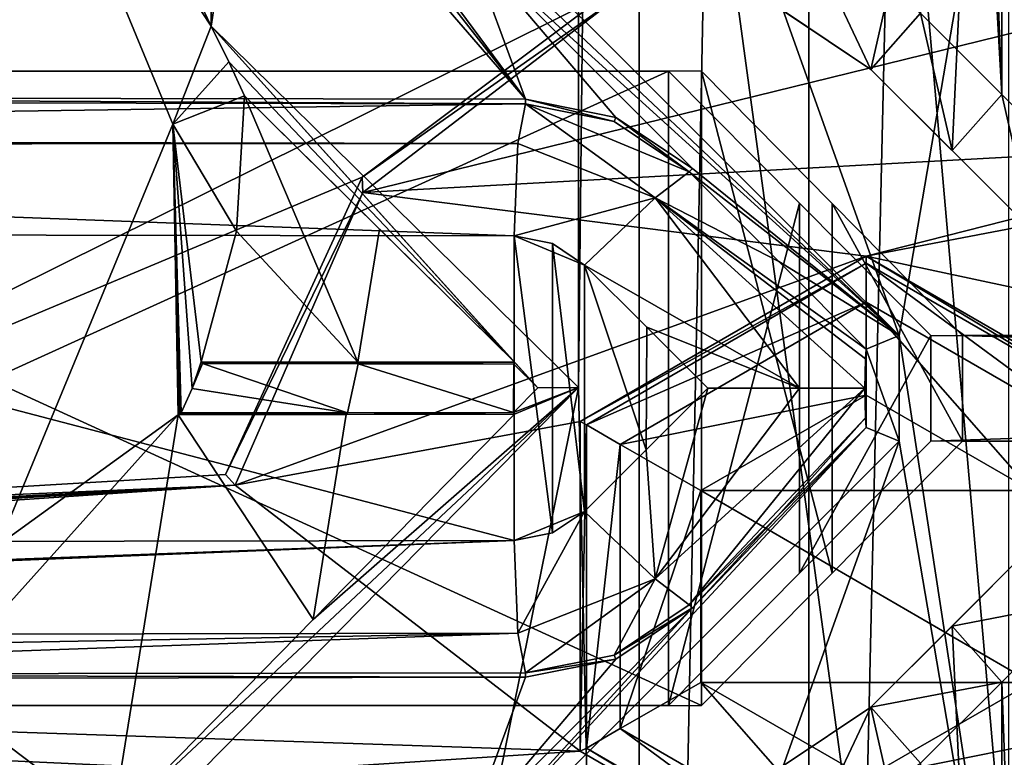
# Model space of a CAD drawing. Units: millimetres. Extents: x -91 to 24, y -13 to 31.
# Drawn here: x -23 to -20, y 2 to 5 of the extents above; entities that cross this region are included whole.
import ezdxf

# ---------------------------------------------------------------- set-up
doc = ezdxf.new("R2010")
doc.units = ezdxf.units.MM
doc.header["$LTSCALE"] = 52.148148
for name, color, linetype in [('1', 7, 'CONTINUOUS'), ('1054', 7, 'CONTINUOUS'), ('1056', 7, 'CONTINUOUS'), ('1060', 7, 'CONTINUOUS'), ('1071', 7, 'CONTINUOUS'), ('1081', 7, 'CONTINUOUS'), ('1082', 7, 'CONTINUOUS'), ('134', 7, 'CONTINUOUS'), ('1854', 7, 'CONTINUOUS'), ('1856', 7, 'CONTINUOUS'), ('1861', 7, 'CONTINUOUS'), ('1869', 7, 'CONTINUOUS'), ('187', 7, 'CONTINUOUS'), ('188', 7, 'CONTINUOUS'), ('1888', 7, 'CONTINUOUS'), ('1889', 7, 'CONTINUOUS'), ('189', 7, 'CONTINUOUS'), ('190', 7, 'CONTINUOUS'), ('2076', 7, 'CONTINUOUS'), ('2077', 7, 'CONTINUOUS'), ('2078', 7, 'CONTINUOUS'), ('2080', 7, 'CONTINUOUS'), ('226', 7, 'CONTINUOUS'), ('235', 7, 'CONTINUOUS'), ('2468', 7, 'CONTINUOUS'), ('2473', 7, 'CONTINUOUS'), ('2546', 7, 'CONTINUOUS'), ('2547', 7, 'CONTINUOUS'), ('2602', 7, 'CONTINUOUS'), ('2603', 7, 'CONTINUOUS'), ('286', 7, 'CONTINUOUS'), ('287', 7, 'CONTINUOUS'), ('294', 7, 'CONTINUOUS'), ('295', 7, 'CONTINUOUS'), ('301', 7, 'CONTINUOUS'), ('302', 7, 'CONTINUOUS'), ('303', 7, 'CONTINUOUS'), ('361', 7, 'CONTINUOUS'), ('362', 7, 'CONTINUOUS'), ('363', 7, 'CONTINUOUS'), ('370', 7, 'CONTINUOUS'), ('371', 7, 'CONTINUOUS'), ('372', 7, 'CONTINUOUS'), ('398', 7, 'CONTINUOUS'), ('399', 7, 'CONTINUOUS'), ('416', 7, 'CONTINUOUS'), ('423', 7, 'CONTINUOUS'), ('603', 7, 'CONTINUOUS'), ('604', 7, 'CONTINUOUS')]:
    doc.layers.add(name, color=color, linetype=linetype)

msp = doc.modelspace()

# ---------------------------------------------------------------- linework, layer by layer
at = {"layer": '1', "color": 7, "linetype": 'Continuous'}
for points in [[(-25.888, 3.1663, 82.8208), (-21.4571, 3.1736, 83.2423), (-25.888, 4.3337, 82.8208), (-25.888, 3.1663, 82.8208)], [(-25.888, 4.3337, 82.8208), (-21.4571, 3.1736, 83.2423), (-21.4571, 4.3264, 83.2423), (-25.888, 4.3337, 82.8208)], [(-21.4571, 3.1736, 83.2423), (-21.3131, 3.2024, 83.2547), (-21.4571, 4.3264, 83.2423), (-21.4571, 3.1736, 83.2423)], [(-21.4571, 4.3264, 83.2423), (-21.3131, 3.2024, 83.2547), (-21.3131, 4.2976, 83.2547), (-21.4571, 4.3264, 83.2423)], [(-21.3131, 3.2024, 83.2547), (-21.1908, 3.2842, 83.2651), (-21.3131, 4.2976, 83.2547), (-21.3131, 3.2024, 83.2547)], [(-21.3131, 4.2976, 83.2547), (-21.1908, 3.2842, 83.2651), (-21.1908, 4.2158, 83.2651), (-21.3131, 4.2976, 83.2547)], [(-21.1908, 3.2842, 83.2651), (-20.9576, 3.5173, 83.2848), (-21.1908, 4.2158, 83.2651), (-21.1908, 3.2842, 83.2651)], [(-21.1908, 4.2158, 83.2651), (-20.9576, 3.5173, 83.2848), (-20.956, 3.9811, 83.285), (-21.1908, 4.2158, 83.2651)], [(-20.9576, 3.5173, 83.2848), (-20.7249, 3.75, 83.3043), (-20.956, 3.9811, 83.285), (-20.9576, 3.5173, 83.2848)]]:
    msp.add_3dface(points, dxfattribs=at)
at = {"layer": '1054', "color": 7, "linetype": 'Continuous'}
for points in [[(-19.6114, 2.6379, 83.5538), (-19.3039, -5.945, 83.5778), (-19.3039, 2.945, 83.5778), (-19.6114, 2.6379, 83.5538)], [(-19.9189, 2.3308, 83.5294), (-19.6114, -5.6379, 83.5538), (-19.6114, 2.6379, 83.5538), (-19.9189, 2.3308, 83.5294)], [(-19.6114, -5.6379, 83.5538), (-19.3039, -5.945, 83.5778), (-19.6114, 2.6379, 83.5538), (-19.6114, -5.6379, 83.5538)]]:
    msp.add_3dface(points, dxfattribs=at)
at = {"layer": '1056', "color": 7, "linetype": 'Continuous'}
for points in [[(-19.4929, 3.1571, 82.0585), (-19.7, 0.75, 82.0421), (-19.8, 2.85, 82.0341), (-19.4929, 3.1571, 82.0585)], [(-19.346, 0.8969, 82.07), (-19.7, 0.75, 82.0421), (-19.4929, 3.1571, 82.0585), (-19.346, 0.8969, 82.07)], [(-19.8, 2.85, 82.0341), (-19.7, 0.75, 82.0421), (-20.1071, 2.5429, 82.0094), (-19.8, 2.85, 82.0341)], [(-20.1071, 2.5429, 82.0094), (-19.7, 0.75, 82.0421), (-20.4323, 2.3258, 81.9828), (-20.1071, 2.5429, 82.0094)]]:
    msp.add_3dface(points, dxfattribs=at)
at = {"layer": '1060', "color": 7, "linetype": 'Continuous'}
for points in [[(-19.4929, 3.1571, 82.0585), (-19.8, 2.85, 82.0341), (-20.1071, 2.5429, 83.2304), (-19.4929, 3.1571, 82.0585)], [(-19.4929, 3.1571, 82.0585), (-20.1071, 2.5429, 83.2304), (-19.8, 2.85, 83.2547), (-19.4929, 3.1571, 82.0585)], [(-19.4929, 3.1571, 83.2787), (-19.4929, 3.1571, 82.0585), (-19.8, 2.85, 83.2547), (-19.4929, 3.1571, 83.2787)], [(-19.8, 2.85, 82.0341), (-20.1071, 2.5429, 82.0094), (-20.1071, 2.5429, 83.2304), (-19.8, 2.85, 82.0341)]]:
    msp.add_3dface(points, dxfattribs=at)
at = {"layer": '1071', "color": 7, "linetype": 'Continuous'}
for points in [[(-20.1071, 2.5429, 82.0094), (-20.4323, 2.3258, 81.9828), (-20.1071, 2.5429, 83.2304), (-20.1071, 2.5429, 82.0094)], [(-20.1071, 2.5429, 83.2304), (-20.4323, 2.3258, 81.9828), (-20.4311, 2.3263, 83.1961), (-20.1071, 2.5429, 83.2304)]]:
    msp.add_3dface(points, dxfattribs=at)
at = {"layer": '1081', "color": 7, "linetype": 'Continuous'}
for points in [[(-19.3039, 2.945, 83.5778), (-19.4929, 3.1571, 83.2787), (-19.8, 2.85, 83.2547), (-19.3039, 2.945, 83.5778)], [(-19.6114, 2.6379, 83.5538), (-19.3039, 2.945, 83.5778), (-19.8, 2.85, 83.2547), (-19.6114, 2.6379, 83.5538)], [(-20.1071, 2.5429, 83.2304), (-19.6114, 2.6379, 83.5538), (-19.8, 2.85, 83.2547), (-20.1071, 2.5429, 83.2304)], [(-19.9189, 2.3308, 83.5294), (-19.6114, 2.6379, 83.5538), (-20.1071, 2.5429, 83.2304), (-19.9189, 2.3308, 83.5294)]]:
    msp.add_3dface(points, dxfattribs=at)
at = {"layer": '1082', "color": 7, "linetype": 'Continuous'}
for points in [[(-20.3403, 2.0488, 83.4954), (-20.1071, 2.5429, 83.2304), (-20.4311, 2.3263, 83.1961), (-20.3403, 2.0488, 83.4954)], [(-20.3403, 2.0488, 83.4954), (-19.9189, 2.3308, 83.5294), (-20.1071, 2.5429, 83.2304), (-20.3403, 2.0488, 83.4954)]]:
    msp.add_3dface(points, dxfattribs=at)
at = {"layer": '134', "color": 7, "linetype": 'Continuous'}
for points in [[(-22.6761, 3.7491, 80.5234), (-22.6377, 3.8433, 80.527), (-22.089, 3.6576, 80.5768), (-22.6761, 3.7491, 80.5234)], [(-22.089, 3.6576, 80.5768), (-22.6377, 3.8433, 80.527), (-22.0482, 3.8424, 80.5804), (-22.089, 3.6576, 80.5768)], [(-21.4597, 3.6585, 80.6324), (-22.089, 3.6576, 80.5768), (-22.0482, 3.8424, 80.5804), (-21.4597, 3.6585, 80.6324)], [(-21.4586, 3.8415, 80.6325), (-21.4597, 3.6585, 80.6324), (-22.0482, 3.8424, 80.5804), (-21.4586, 3.8415, 80.6325)], [(-21.3679, 3.7521, 80.6403), (-21.4597, 3.6585, 80.6324), (-21.4586, 3.8415, 80.6325), (-21.3679, 3.7521, 80.6403)], [(-22.7182, 3.6566, 80.5195), (-22.6761, 3.7491, 80.5234), (-22.089, 3.6576, 80.5768), (-22.7182, 3.6566, 80.5195)]]:
    msp.add_3dface(points, dxfattribs=at)
at = {"layer": '1854', "color": 7, "linetype": 'Continuous'}
for points in [[(-19.6114, 13.1379, 83.5538), (-19.3039, 4.555, 83.5778), (-19.3039, 13.445, 83.5778), (-19.6114, 13.1379, 83.5538)], [(-19.9189, 12.8308, 83.5294), (-19.6114, 4.8621, 83.5538), (-19.6114, 13.1379, 83.5538), (-19.9189, 12.8308, 83.5294)], [(-19.6114, 4.8621, 83.5538), (-19.3039, 4.555, 83.5778), (-19.6114, 13.1379, 83.5538), (-19.6114, 4.8621, 83.5538)], [(-19.6114, 4.8621, 83.5538), (-19.9189, 12.8308, 83.5294), (-19.8159, 9.5, 83.5376), (-19.6114, 4.8621, 83.5538)], [(-19.8159, 8.5, 83.5376), (-19.6114, 4.8621, 83.5538), (-19.8159, 9.5, 83.5376), (-19.8159, 8.5, 83.5376)], [(-19.9189, 5.1692, 83.5294), (-19.6114, 4.8621, 83.5538), (-19.8159, 8.5, 83.5376), (-19.9189, 5.1692, 83.5294)]]:
    msp.add_3dface(points, dxfattribs=at)
at = {"layer": '1856', "color": 7, "linetype": 'Continuous'}
for points in [[(-20.4305, 5.1734, 81.9829), (-19.7, 6.75, 82.0421), (-20.1071, 4.9571, 82.0094), (-20.4305, 5.1734, 81.9829)], [(-20.1071, 4.9571, 82.0094), (-19.7, 6.75, 82.0421), (-19.8, 4.65, 82.0341), (-20.1071, 4.9571, 82.0094)], [(-19.8, 4.65, 82.0341), (-19.7, 6.75, 82.0421), (-19.4929, 4.3429, 82.0585), (-19.8, 4.65, 82.0341)], [(-19.4929, 4.3429, 82.0585), (-19.7, 6.75, 82.0421), (-19.346, 6.6031, 82.07), (-19.4929, 4.3429, 82.0585)]]:
    msp.add_3dface(points, dxfattribs=at)
at = {"layer": '1861', "color": 7, "linetype": 'Continuous'}
for points in [[(-20.1071, 4.9571, 82.0094), (-19.8, 4.65, 82.0341), (-20.1071, 4.9571, 83.2304), (-20.1071, 4.9571, 82.0094)], [(-19.8, 4.65, 82.0341), (-19.4929, 4.3429, 82.0585), (-20.1071, 4.9571, 83.2304), (-19.8, 4.65, 82.0341)], [(-20.1071, 4.9571, 83.2304), (-19.4929, 4.3429, 82.0585), (-19.8, 4.65, 83.2547), (-20.1071, 4.9571, 83.2304)], [(-19.4929, 4.3429, 83.2787), (-19.8, 4.65, 83.2547), (-19.4929, 4.3429, 82.0585), (-19.4929, 4.3429, 83.2787)]]:
    msp.add_3dface(points, dxfattribs=at)
at = {"layer": '1869', "color": 7, "linetype": 'Continuous'}
for points in [[(-20.4305, 5.1734, 81.9829), (-20.1071, 4.9571, 82.0094), (-20.4316, 5.1739, 83.196), (-20.4305, 5.1734, 81.9829)], [(-20.1071, 4.9571, 82.0094), (-20.1071, 4.9571, 83.2304), (-20.4316, 5.1739, 83.196), (-20.1071, 4.9571, 82.0094)]]:
    msp.add_3dface(points, dxfattribs=at)
at = {"layer": '187', "color": 7, "linetype": 'Continuous'}
for points in [[(-22.7571, 6.396, 81.6206), (-26.1811, 6.402, 81.2818), (-26.0116, 4.8516, 81.2997), (-22.7571, 6.396, 81.6206)], [(-21.4142, 4.8439, 81.7404), (-22.7571, 6.396, 81.6206), (-26.0116, 4.8516, 81.2997), (-21.4142, 4.8439, 81.7404)], [(-22.6056, 6.3656, 81.6345), (-22.7571, 6.396, 81.6206), (-21.4142, 4.8439, 81.7404), (-22.6056, 6.3656, 81.6345)], [(-22.4774, 6.2797, 81.6462), (-22.6056, 6.3656, 81.6345), (-21.4142, 4.8439, 81.7404), (-22.4774, 6.2797, 81.6462)], [(-21.6302, 5.4307, 81.7217), (-22.4774, 6.2797, 81.6462), (-21.4142, 4.8439, 81.7404), (-21.6302, 5.4307, 81.7217)], [(-20.7828, 4.5815, 81.7942), (-21.6302, 5.4307, 81.7217), (-21.0722, 4.7754, 81.7698), (-20.7828, 4.5815, 81.7942)], [(-21.0722, 4.7754, 81.7698), (-21.6302, 5.4307, 81.7217), (-21.4142, 4.8439, 81.7404), (-21.0722, 4.7754, 81.7698)], [(-20.7828, 2.9185, 81.7942), (-21.0722, 2.7246, 81.7698), (-21.6302, 2.0693, 81.7217), (-20.7828, 2.9185, 81.7942)], [(-21.0722, 2.7246, 81.7698), (-21.4142, 2.6561, 81.7404), (-21.6302, 2.0693, 81.7217), (-21.0722, 2.7246, 81.7698)], [(-22.7571, 1.104, 81.6206), (-26.0116, 2.6484, 81.2997), (-26.1811, 1.098, 81.2818), (-22.7571, 1.104, 81.6206)], [(-21.4142, 2.6561, 81.7404), (-26.0116, 2.6484, 81.2997), (-21.6302, 2.0693, 81.7217), (-21.4142, 2.6561, 81.7404)], [(-21.6302, 2.0693, 81.7217), (-26.0116, 2.6484, 81.2997), (-22.4774, 1.2203, 81.6462), (-21.6302, 2.0693, 81.7217)], [(-22.4774, 1.2203, 81.6462), (-26.0116, 2.6484, 81.2997), (-22.6056, 1.1344, 81.6345), (-22.4774, 1.2203, 81.6462)], [(-22.6056, 1.1344, 81.6345), (-26.0116, 2.6484, 81.2997), (-22.7571, 1.104, 81.6206), (-22.6056, 1.1344, 81.6345)]]:
    msp.add_3dface(points, dxfattribs=at)
at = {"layer": '188', "color": 7, "linetype": 'Continuous'}
for points in [[(-22.5092, 4.3451, 80.1371), (-22.4786, 4.8565, 80.1399), (-22.0492, 3.8494, 80.1787), (-22.5092, 4.3451, 80.1371)], [(-22.0492, 3.8494, 80.1787), (-22.4786, 4.8565, 80.1399), (-21.9673, 4.3525, 80.1861), (-22.0492, 3.8494, 80.1787)], [(-22.6425, 3.8503, 80.1248), (-22.5092, 4.3451, 80.1371), (-22.0492, 3.8494, 80.1787), (-22.6425, 3.8503, 80.1248)], [(-21.4558, 3.8485, 80.2312), (-22.0492, 3.8494, 80.1787), (-21.9673, 4.3525, 80.1861), (-21.4558, 3.8485, 80.2312)], [(-22.7294, 3.6495, 80.1168), (-22.9798, 2.0992, 80.0935), (-23.6593, 2.6143, 80.0291), (-22.7294, 3.6495, 80.1168)], [(-22.2184, 2.8752, 80.1635), (-22.9798, 2.0992, 80.0935), (-22.7294, 3.6495, 80.1168), (-22.2184, 2.8752, 80.1635)], [(-22.0932, 3.6505, 80.1748), (-22.2184, 2.8752, 80.1635), (-22.7294, 3.6495, 80.1168), (-22.0932, 3.6505, 80.1748)], [(-21.4568, 3.6515, 80.2311), (-22.2184, 2.8752, 80.1635), (-22.0932, 3.6505, 80.1748), (-21.4568, 3.6515, 80.2311)], [(-22.9798, 2.0992, 80.0935), (-25, 2.2306, 79.8964), (-23.6593, 2.6143, 80.0291), (-22.9798, 2.0992, 80.0935)]]:
    msp.add_3dface(points, dxfattribs=at)
at = {"layer": '1888', "color": 7, "linetype": 'Continuous'}
for points in [[(-20.1071, 4.9571, 83.2304), (-20.3412, 5.4516, 83.4953), (-20.4316, 5.1739, 83.196), (-20.1071, 4.9571, 83.2304)], [(-19.9189, 5.1692, 83.5294), (-20.3412, 5.4516, 83.4953), (-20.1071, 4.9571, 83.2304), (-19.9189, 5.1692, 83.5294)]]:
    msp.add_3dface(points, dxfattribs=at)
at = {"layer": '1889', "color": 7, "linetype": 'Continuous'}
for points in [[(-19.9189, 5.1692, 83.5294), (-20.1071, 4.9571, 83.2304), (-19.8, 4.65, 83.2547), (-19.9189, 5.1692, 83.5294)], [(-19.6114, 4.8621, 83.5538), (-19.9189, 5.1692, 83.5294), (-19.8, 4.65, 83.2547), (-19.6114, 4.8621, 83.5538)], [(-19.4929, 4.3429, 83.2787), (-19.6114, 4.8621, 83.5538), (-19.8, 4.65, 83.2547), (-19.4929, 4.3429, 83.2787)], [(-19.3039, 4.555, 83.5778), (-19.6114, 4.8621, 83.5538), (-19.4929, 4.3429, 83.2787), (-19.3039, 4.555, 83.5778)]]:
    msp.add_3dface(points, dxfattribs=at)
at = {"layer": '189', "color": 7, "linetype": 'Continuous'}
for points in [[(-21, 6.75, 75.6648), (-20, 3.95, 75.6648), (-19.409, 7.409, 75.6648), (-21, 6.75, 75.6648)], [(-19.409, 7.409, 75.6648), (-20, 3.95, 75.6648), (-19.409, 0.091, 75.6648), (-19.409, 7.409, 75.6648)], [(-22.4036, 6.3536, 75.6648), (-20, 3.95, 75.6648), (-21, 6.75, 75.6648), (-22.4036, 6.3536, 75.6648)], [(-20, 3.95, 75.6648), (-20, 3.55, 75.6648), (-19.409, 0.091, 75.6648), (-20, 3.95, 75.6648)], [(-20, 3.55, 75.6648), (-22.4036, 1.1464, 75.6648), (-21, 0.75, 75.6648), (-20, 3.55, 75.6648)], [(-19.409, 0.091, 75.6648), (-20, 3.55, 75.6648), (-21, 0.75, 75.6648), (-19.409, 0.091, 75.6648)]]:
    msp.add_3dface(points, dxfattribs=at)
at = {"layer": '190', "color": 7, "linetype": 'Continuous'}
for points in [[(-20.3415, 25.3963, 74.4148), (-19.5858, 25.545, 74.4148), (-20.3415, -7.3963, 74.4148), (-20.3415, 25.3963, 74.4148)], [(-20.3415, -7.3963, 74.4148), (-19.5858, 25.545, 74.4148), (-19.5858, -7.545, 74.4148), (-20.3415, -7.3963, 74.4148)], [(-20.9845, 24.9725, 74.4148), (-20.3415, 25.3963, 74.4148), (-20.9845, -6.9725, 74.4148), (-20.9845, 24.9725, 74.4148)], [(-20.9845, -6.9725, 74.4148), (-20.3415, 25.3963, 74.4148), (-20.3415, -7.3963, 74.4148), (-20.9845, -6.9725, 74.4148)], [(-21.2142, 14.2534, 74.4148), (-20.9845, 24.9725, 74.4148), (-21.2142, 3.7534, 74.4148), (-21.2142, 14.2534, 74.4148)], [(-21.2142, 3.7534, 74.4148), (-20.9845, 24.9725, 74.4148), (-20.9845, -6.9725, 74.4148), (-21.2142, 3.7534, 74.4148)], [(-22.6128, 12.8311, 74.4148), (-21.2142, 14.2534, 74.4148), (-22.6048, 5.1208, 74.4148), (-22.6128, 12.8311, 74.4148)], [(-22.6048, 5.1208, 74.4148), (-21.2142, 14.2534, 74.4148), (-21.2142, 3.7534, 74.4148), (-22.6048, 5.1208, 74.4148)], [(-23.2055, 6.3791, 74.4148), (-22.6128, 12.8311, 74.4148), (-22.6048, 5.1208, 74.4148), (-23.2055, 6.3791, 74.4148)], [(-22.9383, 2.0001, 74.4148), (-21.2142, 3.7534, 74.4148), (-22.9905, -5, 74.4148), (-22.9383, 2.0001, 74.4148)], [(-22.9905, -5, 74.4148), (-21.2142, 3.7534, 74.4148), (-20.9845, -6.9725, 74.4148), (-22.9905, -5, 74.4148)]]:
    msp.add_3dface(points, dxfattribs=at)
at = {"layer": '2076', "linetype": 'Continuous'}
for points in [[(-20.0656, 27.6591, 5.9344), (-18.5859, -9.6838, 7.4141), (-21.8612, 27.6247, 4.1388), (-20.0656, 27.6591, 5.9344)], [(-19.3257, 27.6718, 6.6743), (-18.5859, -9.6838, 7.4141), (-20.0656, 27.6591, 5.9344), (-19.3257, 27.6718, 6.6743)], [(-21.8612, 27.6247, 4.1388), (-18.5859, -9.6838, 7.4141), (-23.6569, 27.5856, 2.3431), (-21.8612, 27.6247, 4.1388)], [(-23.6569, 27.5856, 2.3431), (-18.5859, -9.6838, 7.4141), (-23.6569, -9.5856, 2.3431), (-23.6569, 27.5856, 2.3431)]]:
    msp.add_3dface(points, dxfattribs=at)
at = {"layer": '2077', "linetype": 'Continuous'}
for points in [[(-22.7899, 14.7221, 6.0385), (-24.1165, 15.2047, 4.7119), (-25.0711, 3.2747, 3.7574), (-22.7899, 14.7221, 6.0385)], [(-21.1044, 5.2456, 7.724), (-22.7899, 14.7221, 6.0385), (-25.0711, 3.2747, 3.7574), (-21.1044, 5.2456, 7.724)], [(-22.0335, 4.5489, 6.7949), (-21.1044, 5.2456, 7.724), (-25.0711, 3.2747, 3.7574), (-22.0335, 4.5489, 6.7949)], [(-22.5505, 3.4241, 6.2779), (-22.0335, 4.5489, 6.7949), (-25.0711, 3.2747, 3.7574), (-22.5505, 3.4241, 6.2779)]]:
    msp.add_3dface(points, dxfattribs=at)
at = {"layer": '2078', "linetype": 'Continuous'}
for points in [[(-21.0704, 5.2272, 11.2), (-22.0299, 4.4916, 11.2), (-19.1267, 5.2041, 11.2), (-21.0704, 5.2272, 11.2)], [(-19.1267, 5.2041, 11.2), (-22.0299, 4.4916, 11.2), (-18.3926, 4.6898, 11.2), (-19.1267, 5.2041, 11.2)], [(-18.3926, 4.6898, 11.2), (-20.1246, 4.25, 11.2), (-15.5942, 5.1154, 11.2), (-18.3926, 4.6898, 11.2)], [(-15.5942, 5.1154, 11.2), (-20.1246, 4.25, 11.2), (-17.8269, 3.7587, 11.2), (-15.5942, 5.1154, 11.2)], [(-22.0299, 4.4916, 11.2), (-20.1246, 4.25, 11.2), (-18.3926, 4.6898, 11.2), (-22.0299, 4.4916, 11.2)], [(-22.5137, 3.3835, 11.2), (-20.1246, 4.25, 11.2), (-22.0299, 4.4916, 11.2), (-22.5137, 3.3835, 11.2)], [(-21.2074, 3.6239, 11.2), (-20.1246, 4.25, 11.2), (-22.5137, 3.3835, 11.2), (-21.2074, 3.6239, 11.2)], [(-20.1246, 4.25, 11.2), (-19.0418, 3.6239, 11.2), (-17.8269, 3.7587, 11.2), (-20.1246, 4.25, 11.2)], [(-21.2074, 2.3761, 11.2), (-21.2074, 3.6239, 11.2), (-22.5137, 3.3835, 11.2), (-21.2074, 2.3761, 11.2)], [(-31.9746, 2.7401, 11.2), (-21.2074, 2.3761, 11.2), (-22.5137, 3.3835, 11.2), (-31.9746, 2.7401, 11.2)], [(-21.2074, 2.3761, 11.2), (-31.9746, 2.7401, 11.2), (-22.4398, 2.2966, 11.2), (-21.2074, 2.3761, 11.2)], [(-22.4398, 2.2966, 11.2), (-31.9746, 2.7401, 11.2), (-31.9007, 1.6532, 11.2), (-22.4398, 2.2966, 11.2)], [(-19.0418, 2.3761, 11.2), (-20.1246, 1.75, 11.2), (-17.7433, 2.5705, 11.2), (-19.0418, 2.3761, 11.2)], [(-17.7433, 2.5705, 11.2), (-20.1246, 1.75, 11.2), (-18.2368, 1.4864, 11.2), (-17.7433, 2.5705, 11.2)], [(-20.1246, 1.75, 11.2), (-21.2074, 2.3761, 11.2), (-22.4398, 2.2966, 11.2), (-20.1246, 1.75, 11.2)]]:
    msp.add_3dface(points, dxfattribs=at)
at = {"layer": '2080', "linetype": 'Continuous'}
for points in [[(-19.4986, 3.363, 7.7), (-20.1246, 3.7238, 7.7), (-20.7506, 3.363, 7.7), (-19.4986, 3.363, 7.7)], [(-19.4986, 2.637, 7.7), (-19.4986, 3.363, 7.7), (-20.7506, 3.363, 7.7), (-19.4986, 2.637, 7.7)], [(-20.7506, 2.637, 7.7), (-19.4986, 2.637, 7.7), (-20.7506, 3.363, 7.7), (-20.7506, 2.637, 7.7)], [(-20.1246, 2.2762, 7.7), (-19.4986, 2.637, 7.7), (-20.7506, 2.637, 7.7), (-20.1246, 2.2762, 7.7)]]:
    msp.add_3dface(points, dxfattribs=at)
at = {"layer": '226', "color": 7, "linetype": 'Continuous'}
msp.add_3dface([(-22.75, 4.75, 64.4648), (-23.409, 3.159, 64.4648), (-23.409, 6.341, 64.4648), (-22.75, 4.75, 64.4648)], dxfattribs=at)
at = {"layer": '235', "color": 7, "linetype": 'Continuous'}
for points in [[(-23.2055, 6.3791, 74.4148), (-22.6048, 5.1208, 74.4148), (-23.409, 6.341, 64.4648), (-23.2055, 6.3791, 74.4148)], [(-22.6048, 5.1208, 74.4148), (-22.75, 4.75, 64.4648), (-23.409, 6.341, 64.4648), (-22.6048, 5.1208, 74.4148)], [(-22.6048, 5.1208, 74.4148), (-22.5382, 4.9859, 77.2468), (-22.75, 4.75, 64.4648), (-22.6048, 5.1208, 74.4148)], [(-22.5382, 4.9859, 77.2468), (-22.4786, 4.8565, 80.1399), (-22.75, 4.75, 64.4648), (-22.5382, 4.9859, 77.2468)], [(-22.4786, 4.8565, 80.1399), (-22.5092, 4.3451, 80.1371), (-22.75, 4.75, 64.4648), (-22.4786, 4.8565, 80.1399)], [(-22.7294, 3.6495, 80.1168), (-23.409, 3.159, 64.4648), (-22.75, 4.75, 64.4648), (-22.7294, 3.6495, 80.1168)], [(-22.6761, 3.7491, 80.5234), (-22.7182, 3.6566, 80.5195), (-22.75, 4.75, 64.4648), (-22.6761, 3.7491, 80.5234)], [(-22.6425, 3.8503, 80.1248), (-22.6761, 3.7491, 80.5234), (-22.75, 4.75, 64.4648), (-22.6425, 3.8503, 80.1248)], [(-22.7182, 3.6566, 80.5195), (-22.7238, 3.653, 80.3181), (-22.75, 4.75, 64.4648), (-22.7182, 3.6566, 80.5195)], [(-22.7238, 3.653, 80.3181), (-22.7294, 3.6495, 80.1168), (-22.75, 4.75, 64.4648), (-22.7238, 3.653, 80.3181)], [(-22.5092, 4.3451, 80.1371), (-22.6425, 3.8503, 80.1248), (-22.75, 4.75, 64.4648), (-22.5092, 4.3451, 80.1371)], [(-22.6377, 3.8433, 80.527), (-22.6761, 3.7491, 80.5234), (-22.6425, 3.8503, 80.1248), (-22.6377, 3.8433, 80.527)], [(-22.7294, 3.6495, 80.1168), (-23.6593, 2.6143, 80.0291), (-23.409, 3.159, 64.4648), (-22.7294, 3.6495, 80.1168)]]:
    msp.add_3dface(points, dxfattribs=at)
at = {"layer": '2468', "linetype": 'Continuous'}
for points in [[(-21.1044, 5.2456, 7.724), (-22.0335, 4.5489, 6.7949), (-21.0704, 5.2272, 11.2), (-21.1044, 5.2456, 7.724)], [(-22.0335, 4.5489, 6.7949), (-22.0299, 4.4916, 11.2), (-21.0704, 5.2272, 11.2), (-22.0335, 4.5489, 6.7949)], [(-22.0335, 4.5489, 6.7949), (-22.5505, 3.4241, 6.2779), (-22.0299, 4.4916, 11.2), (-22.0335, 4.5489, 6.7949)], [(-22.5505, 3.4241, 6.2779), (-22.5137, 3.3835, 11.2), (-22.0299, 4.4916, 11.2), (-22.5505, 3.4241, 6.2779)]]:
    msp.add_3dface(points, dxfattribs=at)
at = {"layer": '2473', "linetype": 'Continuous'}
for points in [[(-22.5505, 3.4241, 6.2779), (-25.0711, 3.2747, 3.7574), (-22.5137, 3.3835, 11.2), (-22.5505, 3.4241, 6.2779)], [(-31.9172, 2.8245, 2), (-31.9746, 2.7401, 11.2), (-22.5137, 3.3835, 11.2), (-31.9172, 2.8245, 2)], [(-29.3137, 3.0016, 2), (-31.9172, 2.8245, 2), (-22.5137, 3.3835, 11.2), (-29.3137, 3.0016, 2)], [(-27.0174, 3.1537, 2.4568), (-29.3137, 3.0016, 2), (-22.5137, 3.3835, 11.2), (-27.0174, 3.1537, 2.4568)], [(-25.0711, 3.2747, 3.7574), (-27.0174, 3.1537, 2.4568), (-22.5137, 3.3835, 11.2), (-25.0711, 3.2747, 3.7574)]]:
    msp.add_3dface(points, dxfattribs=at)
at = {"layer": '2546', "linetype": 'Continuous'}
for points in [[(-19.0418, 3.6239, 11.2), (-20.1246, 4.25, 11.2), (-19.0648, 3.6119, 8.1956), (-19.0418, 3.6239, 11.2)], [(-20.1246, 4.25, 11.2), (-20.1246, 4.2238, 8.1956), (-19.0648, 3.6119, 8.1956), (-20.1246, 4.25, 11.2)], [(-20.1246, 1.7762, 8.1956), (-19.0418, 2.3761, 11.2), (-19.0648, 2.3881, 8.1956), (-20.1246, 1.7762, 8.1956)], [(-20.1246, 1.75, 11.2), (-19.0418, 2.3761, 11.2), (-20.1246, 1.7762, 8.1956), (-20.1246, 1.75, 11.2)]]:
    msp.add_3dface(points, dxfattribs=at)
at = {"layer": '2547', "linetype": 'Continuous'}
for points in [[(-20.1246, 4.25, 11.2), (-21.2074, 3.6239, 11.2), (-20.1246, 4.2238, 8.1956), (-20.1246, 4.25, 11.2)], [(-20.1246, 4.2238, 8.1956), (-21.2074, 3.6239, 11.2), (-21.1844, 3.6119, 8.1956), (-20.1246, 4.2238, 8.1956)], [(-21.2074, 3.6239, 11.2), (-21.2074, 2.3761, 11.2), (-21.1844, 3.6119, 8.1956), (-21.2074, 3.6239, 11.2)], [(-21.1844, 3.6119, 8.1956), (-21.2074, 2.3761, 11.2), (-21.1844, 2.3881, 8.1956), (-21.1844, 3.6119, 8.1956)], [(-21.2074, 2.3761, 11.2), (-20.1246, 1.75, 11.2), (-21.1844, 2.3881, 8.1956), (-21.2074, 2.3761, 11.2)], [(-20.1246, 1.75, 11.2), (-20.1246, 1.7762, 8.1956), (-21.1844, 2.3881, 8.1956), (-20.1246, 1.75, 11.2)]]:
    msp.add_3dface(points, dxfattribs=at)
at = {"layer": '2602', "linetype": 'Continuous'}
for points in [[(-20.1246, 4.2238, 8.1956), (-21.1844, 3.6119, 8.1956), (-20.1246, 4.0758, 7.8449), (-20.1246, 4.2238, 8.1956)], [(-20.1246, 4.0758, 7.8449), (-21.1844, 3.6119, 8.1956), (-21.0563, 3.5379, 7.8449), (-20.1246, 4.0758, 7.8449)], [(-20.1246, 3.7238, 7.7), (-20.1246, 4.0758, 7.8449), (-21.0563, 3.5379, 7.8449), (-20.1246, 3.7238, 7.7)], [(-20.7506, 3.363, 7.7), (-20.1246, 3.7238, 7.7), (-21.0563, 3.5379, 7.8449), (-20.7506, 3.363, 7.7)], [(-21.1844, 3.6119, 8.1956), (-21.1844, 2.3881, 8.1956), (-21.0563, 3.5379, 7.8449), (-21.1844, 3.6119, 8.1956)], [(-21.1844, 2.3881, 8.1956), (-21.0563, 2.4621, 7.8449), (-21.0563, 3.5379, 7.8449), (-21.1844, 2.3881, 8.1956)], [(-21.0563, 2.4621, 7.8449), (-20.7506, 3.363, 7.7), (-21.0563, 3.5379, 7.8449), (-21.0563, 2.4621, 7.8449)], [(-20.7506, 2.637, 7.7), (-20.7506, 3.363, 7.7), (-21.0563, 2.4621, 7.8449), (-20.7506, 2.637, 7.7)], [(-20.1246, 1.9242, 7.8449), (-20.7506, 2.637, 7.7), (-21.0563, 2.4621, 7.8449), (-20.1246, 1.9242, 7.8449)], [(-20.1246, 2.2762, 7.7), (-20.7506, 2.637, 7.7), (-20.1246, 1.9242, 7.8449), (-20.1246, 2.2762, 7.7)], [(-21.1844, 2.3881, 8.1956), (-20.1246, 1.7762, 8.1956), (-21.0563, 2.4621, 7.8449), (-21.1844, 2.3881, 8.1956)], [(-20.1246, 1.7762, 8.1956), (-20.1246, 1.9242, 7.8449), (-21.0563, 2.4621, 7.8449), (-20.1246, 1.7762, 8.1956)]]:
    msp.add_3dface(points, dxfattribs=at)
at = {"layer": '2603', "linetype": 'Continuous'}
for points in [[(-19.0648, 3.6119, 8.1956), (-20.1246, 4.2238, 8.1956), (-19.1929, 3.5379, 7.8449), (-19.0648, 3.6119, 8.1956)], [(-20.1246, 4.2238, 8.1956), (-20.1246, 4.0758, 7.8449), (-19.1929, 3.5379, 7.8449), (-20.1246, 4.2238, 8.1956)], [(-20.1246, 3.7238, 7.7), (-19.4986, 3.363, 7.7), (-20.1246, 4.0758, 7.8449), (-20.1246, 3.7238, 7.7)], [(-20.1246, 4.0758, 7.8449), (-19.4986, 3.363, 7.7), (-19.1929, 3.5379, 7.8449), (-20.1246, 4.0758, 7.8449)], [(-19.4986, 2.637, 7.7), (-20.1246, 2.2762, 7.7), (-19.1929, 2.4621, 7.8449), (-19.4986, 2.637, 7.7)], [(-19.1929, 2.4621, 7.8449), (-20.1246, 2.2762, 7.7), (-20.1246, 1.9242, 7.8449), (-19.1929, 2.4621, 7.8449)], [(-19.0648, 2.3881, 8.1956), (-19.1929, 2.4621, 7.8449), (-20.1246, 1.9242, 7.8449), (-19.0648, 2.3881, 8.1956)], [(-20.1246, 1.7762, 8.1956), (-19.0648, 2.3881, 8.1956), (-20.1246, 1.9242, 7.8449), (-20.1246, 1.7762, 8.1956)]]:
    msp.add_3dface(points, dxfattribs=at)
at = {"layer": '286', "color": 7, "linetype": 'Continuous'}
for points in [[(-22.4774, 6.2797, 81.6462), (-20, 3.95, 75.6648), (-22.4036, 6.3536, 75.6648), (-22.4774, 6.2797, 81.6462)], [(-22.4774, 6.2797, 81.6462), (-21.6302, 5.4307, 81.7217), (-20, 3.95, 75.6648), (-22.4774, 6.2797, 81.6462)], [(-21.6302, 5.4307, 81.7217), (-20.7828, 4.5815, 81.7942), (-20, 3.95, 75.6648), (-21.6302, 5.4307, 81.7217)], [(-20, 3.95, 75.6648), (-20.7828, 4.5815, 81.7942), (-20.7949, 4.5693, 82.7756), (-20, 3.95, 75.6648)], [(-20.4562, 4.2299, 82.8042), (-20, 3.95, 75.6648), (-20.7949, 4.5693, 82.7756), (-20.4562, 4.2299, 82.8042)], [(-20.1251, 3.8982, 82.8317), (-20, 3.95, 75.6648), (-20.4562, 4.2299, 82.8042), (-20.1251, 3.8982, 82.8317)]]:
    msp.add_3dface(points, dxfattribs=at)
at = {"layer": '287', "color": 7, "linetype": 'Continuous'}
for points in [[(-21.4142, 4.8439, 81.7404), (-26.0116, 4.8516, 81.2997), (-21.4142, 4.8263, 82.7529), (-21.4142, 4.8439, 81.7404)], [(-21.4142, 4.8263, 82.7529), (-26.0116, 4.8516, 81.2997), (-25.8362, 4.8336, 82.3323), (-21.4142, 4.8263, 82.7529)]]:
    msp.add_3dface(points, dxfattribs=at)
at = {"layer": '294', "color": 7, "linetype": 'Continuous'}
for points in [[(-20.7828, 2.9185, 81.7942), (-22.4036, 1.1464, 75.6648), (-20.1251, 3.6018, 82.8317), (-20.7828, 2.9185, 81.7942)], [(-22.4036, 1.1464, 75.6648), (-20, 3.55, 75.6648), (-20.1251, 3.6018, 82.8317), (-22.4036, 1.1464, 75.6648)], [(-20.1251, 3.6018, 82.8317), (-20.4595, 3.2667, 82.8039), (-20.7828, 2.9185, 81.7942), (-20.1251, 3.6018, 82.8317)], [(-20.7949, 2.9307, 82.7756), (-20.7828, 2.9185, 81.7942), (-20.4595, 3.2667, 82.8039), (-20.7949, 2.9307, 82.7756)], [(-20.7828, 2.9185, 81.7942), (-21.6302, 2.0693, 81.7217), (-22.4774, 1.2203, 81.6462), (-20.7828, 2.9185, 81.7942)], [(-20.7828, 2.9185, 81.7942), (-22.4774, 1.2203, 81.6462), (-22.4036, 1.1464, 75.6648), (-20.7828, 2.9185, 81.7942)]]:
    msp.add_3dface(points, dxfattribs=at)
at = {"layer": '295', "color": 7, "linetype": 'Continuous'}
for points in [[(-26.0116, 2.6484, 81.2997), (-21.4142, 2.6561, 81.7404), (-25.8362, 2.6664, 82.3323), (-26.0116, 2.6484, 81.2997)], [(-25.8362, 2.6664, 82.3323), (-21.4142, 2.6561, 81.7404), (-21.4142, 2.6737, 82.7529), (-25.8362, 2.6664, 82.3323)]]:
    msp.add_3dface(points, dxfattribs=at)
at = {"layer": '301', "color": 7, "linetype": 'Continuous'}
for points in [[(-20, 3.55, 75.6648), (-20, 3.95, 75.6648), (-20.1251, 3.8982, 82.8317), (-20, 3.55, 75.6648)], [(-20.1251, 3.6018, 82.8317), (-20.1251, 3.8982, 82.8317), (-20.1278, 3.862, 82.9882), (-20.1251, 3.6018, 82.8317)], [(-20, 3.55, 75.6648), (-20.1251, 3.8982, 82.8317), (-20.1251, 3.6018, 82.8317), (-20, 3.55, 75.6648)], [(-20.1305, 3.75, 83.1404), (-20.1278, 3.638, 82.9882), (-20.1278, 3.862, 82.9882), (-20.1305, 3.75, 83.1404)], [(-20.1278, 3.638, 82.9882), (-20.1251, 3.6018, 82.8317), (-20.1278, 3.862, 82.9882), (-20.1278, 3.638, 82.9882)]]:
    msp.add_3dface(points, dxfattribs=at)
at = {"layer": '302', "color": 7, "linetype": 'Continuous'}
for points in [[(-21.0722, 4.7754, 81.7698), (-21.4142, 4.8439, 81.7404), (-21.079, 4.7594, 82.7652), (-21.0722, 4.7754, 81.7698)], [(-21.4142, 4.8439, 81.7404), (-21.4142, 4.8263, 82.7529), (-21.079, 4.7594, 82.7652), (-21.4142, 4.8439, 81.7404)], [(-20.7949, 4.5693, 82.7756), (-21.0722, 4.7754, 81.7698), (-21.079, 4.7594, 82.7652), (-20.7949, 4.5693, 82.7756)], [(-20.7828, 4.5815, 81.7942), (-21.0722, 4.7754, 81.7698), (-20.7949, 4.5693, 82.7756), (-20.7828, 4.5815, 81.7942)]]:
    msp.add_3dface(points, dxfattribs=at)
at = {"layer": '303', "color": 7, "linetype": 'Continuous'}
for points in [[(-20.7828, 2.9185, 81.7942), (-20.7949, 2.9307, 82.7756), (-21.079, 2.7406, 82.7652), (-20.7828, 2.9185, 81.7942)], [(-21.0722, 2.7246, 81.7698), (-20.7828, 2.9185, 81.7942), (-21.079, 2.7406, 82.7652), (-21.0722, 2.7246, 81.7698)], [(-21.4142, 2.6737, 82.7529), (-21.0722, 2.7246, 81.7698), (-21.079, 2.7406, 82.7652), (-21.4142, 2.6737, 82.7529)], [(-21.4142, 2.6561, 81.7404), (-21.0722, 2.7246, 81.7698), (-21.4142, 2.6737, 82.7529), (-21.4142, 2.6561, 81.7404)]]:
    msp.add_3dface(points, dxfattribs=at)
at = {"layer": '361', "color": 7, "linetype": 'Continuous'}
for points in [[(-21.4571, 3.1736, 83.2423), (-25.888, 3.1663, 82.8208), (-30.6457, 2.8301, 82.157), (-21.4571, 3.1736, 83.2423)], [(-21.4571, 3.1736, 83.2423), (-30.6457, 2.8301, 82.157), (-30.643, 2.8064, 82.1353), (-21.4571, 3.1736, 83.2423)], [(-21.4571, 3.1736, 83.2423), (-30.643, 2.8064, 82.1353), (-21.4443, 2.8232, 83.0995), (-21.4571, 3.1736, 83.2423)], [(-30.643, 2.8064, 82.1353), (-30.6, 2.6569, 81.79), (-21.4443, 2.8232, 83.0995), (-30.643, 2.8064, 82.1353)], [(-30.6, 2.6569, 81.79), (-25.8362, 2.6664, 82.3323), (-21.4443, 2.8232, 83.0995), (-30.6, 2.6569, 81.79)], [(-25.8362, 2.6664, 82.3323), (-21.4142, 2.6737, 82.7529), (-21.4443, 2.8232, 83.0995), (-25.8362, 2.6664, 82.3323)]]:
    msp.add_3dface(points, dxfattribs=at)
at = {"layer": '362', "color": 7, "linetype": 'Continuous'}
for points in [[(-21.1908, 3.2842, 83.2651), (-21.3131, 3.2024, 83.2547), (-21.4571, 3.1736, 83.2423), (-21.1908, 3.2842, 83.2651)], [(-21.1908, 3.2842, 83.2651), (-21.4571, 3.1736, 83.2423), (-21.4443, 2.8232, 83.0995), (-21.1908, 3.2842, 83.2651)], [(-21.1908, 3.2842, 83.2651), (-21.4443, 2.8232, 83.0995), (-20.9235, 3.0287, 83.1332), (-21.1908, 3.2842, 83.2651)], [(-21.4443, 2.8232, 83.0995), (-21.4142, 2.6737, 82.7529), (-20.9235, 3.0287, 83.1332), (-21.4443, 2.8232, 83.0995)], [(-21.4142, 2.6737, 82.7529), (-21.079, 2.7406, 82.7652), (-20.9235, 3.0287, 83.1332), (-21.4142, 2.6737, 82.7529)], [(-21.079, 2.7406, 82.7652), (-20.7949, 2.9307, 82.7756), (-20.9235, 3.0287, 83.1332), (-21.079, 2.7406, 82.7652)]]:
    msp.add_3dface(points, dxfattribs=at)
at = {"layer": '363', "color": 7, "linetype": 'Continuous'}
for points in [[(-20.7249, 3.75, 83.3043), (-20.9576, 3.5173, 83.2848), (-20.9235, 3.0287, 83.1332), (-20.7249, 3.75, 83.3043)], [(-20.7249, 3.75, 83.3043), (-20.9235, 3.0287, 83.1332), (-20.3777, 3.75, 83.2702), (-20.7249, 3.75, 83.3043)], [(-20.7949, 2.9307, 82.7756), (-20.1305, 3.75, 83.1404), (-20.9235, 3.0287, 83.1332), (-20.7949, 2.9307, 82.7756)], [(-20.9235, 3.0287, 83.1332), (-20.1305, 3.75, 83.1404), (-20.3777, 3.75, 83.2702), (-20.9235, 3.0287, 83.1332)], [(-20.7949, 2.9307, 82.7756), (-20.1278, 3.638, 82.9882), (-20.1305, 3.75, 83.1404), (-20.7949, 2.9307, 82.7756)], [(-20.7949, 2.9307, 82.7756), (-20.4595, 3.2667, 82.8039), (-20.1278, 3.638, 82.9882), (-20.7949, 2.9307, 82.7756)], [(-20.4595, 3.2667, 82.8039), (-20.1251, 3.6018, 82.8317), (-20.1278, 3.638, 82.9882), (-20.4595, 3.2667, 82.8039)], [(-20.9576, 3.5173, 83.2848), (-21.1908, 3.2842, 83.2651), (-20.9235, 3.0287, 83.1332), (-20.9576, 3.5173, 83.2848)]]:
    msp.add_3dface(points, dxfattribs=at)
at = {"layer": '370', "color": 7, "linetype": 'Continuous'}
for points in [[(-21.4142, 4.8263, 82.7529), (-25.8362, 4.8336, 82.3323), (-30.643, 4.6936, 82.1353), (-21.4142, 4.8263, 82.7529)], [(-21.4142, 4.8263, 82.7529), (-30.643, 4.6936, 82.1353), (-21.4443, 4.6768, 83.0995), (-21.4142, 4.8263, 82.7529)], [(-30.643, 4.6936, 82.1353), (-30.6457, 4.6699, 82.157), (-21.4443, 4.6768, 83.0995), (-30.643, 4.6936, 82.1353)], [(-30.6457, 4.6699, 82.157), (-21.4571, 4.3264, 83.2423), (-21.4443, 4.6768, 83.0995), (-30.6457, 4.6699, 82.157)], [(-25.888, 4.3337, 82.8208), (-21.4571, 4.3264, 83.2423), (-30.6457, 4.6699, 82.157), (-25.888, 4.3337, 82.8208)]]:
    msp.add_3dface(points, dxfattribs=at)
at = {"layer": '371', "color": 7, "linetype": 'Continuous'}
for points in [[(-21.4142, 4.8263, 82.7529), (-21.4443, 4.6768, 83.0995), (-20.9235, 4.4713, 83.1332), (-21.4142, 4.8263, 82.7529)], [(-21.4142, 4.8263, 82.7529), (-20.7949, 4.5693, 82.7756), (-21.079, 4.7594, 82.7652), (-21.4142, 4.8263, 82.7529)], [(-20.7949, 4.5693, 82.7756), (-21.4142, 4.8263, 82.7529), (-20.9235, 4.4713, 83.1332), (-20.7949, 4.5693, 82.7756)], [(-21.4443, 4.6768, 83.0995), (-21.4571, 4.3264, 83.2423), (-20.9235, 4.4713, 83.1332), (-21.4443, 4.6768, 83.0995)], [(-21.4571, 4.3264, 83.2423), (-21.1908, 4.2158, 83.2651), (-20.9235, 4.4713, 83.1332), (-21.4571, 4.3264, 83.2423)], [(-21.4571, 4.3264, 83.2423), (-21.3131, 4.2976, 83.2547), (-21.1908, 4.2158, 83.2651), (-21.4571, 4.3264, 83.2423)]]:
    msp.add_3dface(points, dxfattribs=at)
at = {"layer": '372', "color": 7, "linetype": 'Continuous'}
for points in [[(-20.4562, 4.2299, 82.8042), (-20.7949, 4.5693, 82.7756), (-20.9235, 4.4713, 83.1332), (-20.4562, 4.2299, 82.8042)], [(-21.1908, 4.2158, 83.2651), (-20.3777, 3.75, 83.2702), (-20.9235, 4.4713, 83.1332), (-21.1908, 4.2158, 83.2651)], [(-20.1251, 3.8982, 82.8317), (-20.4562, 4.2299, 82.8042), (-20.9235, 4.4713, 83.1332), (-20.1251, 3.8982, 82.8317)], [(-20.1278, 3.862, 82.9882), (-20.1251, 3.8982, 82.8317), (-20.9235, 4.4713, 83.1332), (-20.1278, 3.862, 82.9882)], [(-20.1305, 3.75, 83.1404), (-20.1278, 3.862, 82.9882), (-20.9235, 4.4713, 83.1332), (-20.1305, 3.75, 83.1404)], [(-20.3777, 3.75, 83.2702), (-20.1305, 3.75, 83.1404), (-20.9235, 4.4713, 83.1332), (-20.3777, 3.75, 83.2702)], [(-21.1908, 4.2158, 83.2651), (-20.956, 3.9811, 83.285), (-20.3777, 3.75, 83.2702), (-21.1908, 4.2158, 83.2651)], [(-20.956, 3.9811, 83.285), (-20.7249, 3.75, 83.3043), (-20.3777, 3.75, 83.2702), (-20.956, 3.9811, 83.285)]]:
    msp.add_3dface(points, dxfattribs=at)
at = {"layer": '398', "color": 7, "linetype": 'Continuous'}
for points in [[(-21.3679, 3.7521, 80.6403), (-21.4558, 3.8485, 80.2312), (-22.6048, 5.1208, 74.4148), (-21.3679, 3.7521, 80.6403)], [(-21.3679, 3.7521, 80.6403), (-22.6048, 5.1208, 74.4148), (-21.2142, 3.7534, 74.4148), (-21.3679, 3.7521, 80.6403)], [(-22.6048, 5.1208, 74.4148), (-21.4558, 3.8485, 80.2312), (-22.5382, 4.9859, 77.2468), (-22.6048, 5.1208, 74.4148)], [(-21.4558, 3.8485, 80.2312), (-22.4786, 4.8565, 80.1399), (-22.5382, 4.9859, 77.2468), (-21.4558, 3.8485, 80.2312)], [(-22.4786, 4.8565, 80.1399), (-21.4558, 3.8485, 80.2312), (-21.9673, 4.3525, 80.1861), (-22.4786, 4.8565, 80.1399)], [(-21.3679, 3.7521, 80.6403), (-21.4586, 3.8415, 80.6325), (-21.4558, 3.8485, 80.2312), (-21.3679, 3.7521, 80.6403)]]:
    msp.add_3dface(points, dxfattribs=at)
at = {"layer": '399', "color": 7, "linetype": 'Continuous'}
for points in [[(-22.9798, 2.0992, 80.0935), (-22.2184, 2.8752, 80.1635), (-21.2142, 3.7534, 74.4148), (-22.9798, 2.0992, 80.0935)], [(-22.9798, 2.0992, 80.0935), (-21.2142, 3.7534, 74.4148), (-22.9383, 2.0001, 74.4148), (-22.9798, 2.0992, 80.0935)], [(-22.2184, 2.8752, 80.1635), (-21.4568, 3.6515, 80.2311), (-21.2142, 3.7534, 74.4148), (-22.2184, 2.8752, 80.1635)], [(-21.4597, 3.6585, 80.6324), (-21.3679, 3.7521, 80.6403), (-21.2142, 3.7534, 74.4148), (-21.4597, 3.6585, 80.6324)], [(-21.4568, 3.6515, 80.2311), (-21.4597, 3.6585, 80.6324), (-21.2142, 3.7534, 74.4148), (-21.4568, 3.6515, 80.2311)]]:
    msp.add_3dface(points, dxfattribs=at)
at = {"layer": '416', "color": 7, "linetype": 'Continuous'}
for points in [[(-22.0932, 3.6505, 80.1748), (-22.7294, 3.6495, 80.1168), (-22.7238, 3.653, 80.3181), (-22.0932, 3.6505, 80.1748)], [(-22.7182, 3.6566, 80.5195), (-22.0932, 3.6505, 80.1748), (-22.7238, 3.653, 80.3181), (-22.7182, 3.6566, 80.5195)], [(-22.7182, 3.6566, 80.5195), (-22.089, 3.6576, 80.5768), (-22.0932, 3.6505, 80.1748), (-22.7182, 3.6566, 80.5195)], [(-22.089, 3.6576, 80.5768), (-21.4597, 3.6585, 80.6324), (-22.0932, 3.6505, 80.1748), (-22.089, 3.6576, 80.5768)], [(-21.4597, 3.6585, 80.6324), (-21.4568, 3.6515, 80.2311), (-22.0932, 3.6505, 80.1748), (-21.4597, 3.6585, 80.6324)]]:
    msp.add_3dface(points, dxfattribs=at)
at = {"layer": '423', "color": 7, "linetype": 'Continuous'}
for points in [[(-22.6377, 3.8433, 80.527), (-22.6425, 3.8503, 80.1248), (-22.0492, 3.8494, 80.1787), (-22.6377, 3.8433, 80.527)], [(-22.0482, 3.8424, 80.5804), (-22.6377, 3.8433, 80.527), (-22.0492, 3.8494, 80.1787), (-22.0482, 3.8424, 80.5804)], [(-22.0482, 3.8424, 80.5804), (-22.0492, 3.8494, 80.1787), (-21.4558, 3.8485, 80.2312), (-22.0482, 3.8424, 80.5804)], [(-21.4586, 3.8415, 80.6325), (-22.0482, 3.8424, 80.5804), (-21.4558, 3.8485, 80.2312), (-21.4586, 3.8415, 80.6325)]]:
    msp.add_3dface(points, dxfattribs=at)
at = {"layer": '603', "color": 7, "linetype": 'Continuous'}
for points in [[(-26.1481, 4.95, 81.2853), (-20.874, 4.95, 81.7866), (-26.1481, 2.55, 81.2853), (-26.1481, 4.95, 81.2853)], [(-26.1481, 2.55, 81.2853), (-20.874, 4.95, 81.7866), (-20.874, 2.55, 81.7866), (-26.1481, 2.55, 81.2853)], [(-20.874, 4.95, 81.7866), (-20.3771, 4.4501, 81.828), (-20.874, 2.55, 81.7866), (-20.874, 4.95, 81.7866)], [(-20.874, 2.55, 81.7866), (-20.3771, 4.4501, 81.828), (-20.3771, 3.0499, 81.828), (-20.874, 2.55, 81.7866)], [(-20.3771, 4.4501, 81.828), (-19.88, 3.95, 81.8684), (-20.3771, 3.0499, 81.828), (-20.3771, 4.4501, 81.828)], [(-20.3771, 3.0499, 81.828), (-19.88, 3.95, 81.8684), (-19.88, 3.55, 81.8684), (-20.3771, 3.0499, 81.828)], [(-19.88, 3.95, 81.8684), (-7.9612, 3.95, 82.5373), (-19.88, 3.55, 81.8684), (-19.88, 3.95, 81.8684)], [(-19.88, 3.55, 81.8684), (-7.9612, 3.95, 82.5373), (-7.9612, 3.55, 82.5373), (-19.88, 3.55, 81.8684)]]:
    msp.add_3dface(points, dxfattribs=at)
at = {"layer": '604', "color": 7, "linetype": 'Continuous'}
for points in [[(-20.748, 4.95, 80.2919), (-25.9903, 4.95, 79.7936), (-20.748, 2.55, 80.2919), (-20.748, 4.95, 80.2919)], [(-20.748, 2.55, 80.2919), (-25.9903, 4.95, 79.7936), (-25.9903, 2.55, 79.7936), (-20.748, 2.55, 80.2919)], [(-20.254, 4.45, 80.333), (-20.748, 4.95, 80.2919), (-20.254, 3.05, 80.333), (-20.254, 4.45, 80.333)], [(-20.254, 3.05, 80.333), (-20.748, 4.95, 80.2919), (-20.748, 2.55, 80.2919), (-20.254, 3.05, 80.333)], [(-19.76, 3.95, 80.3732), (-20.254, 4.45, 80.333), (-19.76, 3.55, 80.3732), (-19.76, 3.95, 80.3732)], [(-19.76, 3.55, 80.3732), (-20.254, 4.45, 80.333), (-20.254, 3.05, 80.333), (-19.76, 3.55, 80.3732)], [(-7.9131, 3.95, 81.038), (-19.76, 3.95, 80.3732), (-7.9131, 3.55, 81.038), (-7.9131, 3.95, 81.038)], [(-7.9131, 3.55, 81.038), (-19.76, 3.95, 80.3732), (-19.76, 3.55, 80.3732), (-7.9131, 3.55, 81.038)]]:
    msp.add_3dface(points, dxfattribs=at)

doc.saveas('drawing.dxf')
